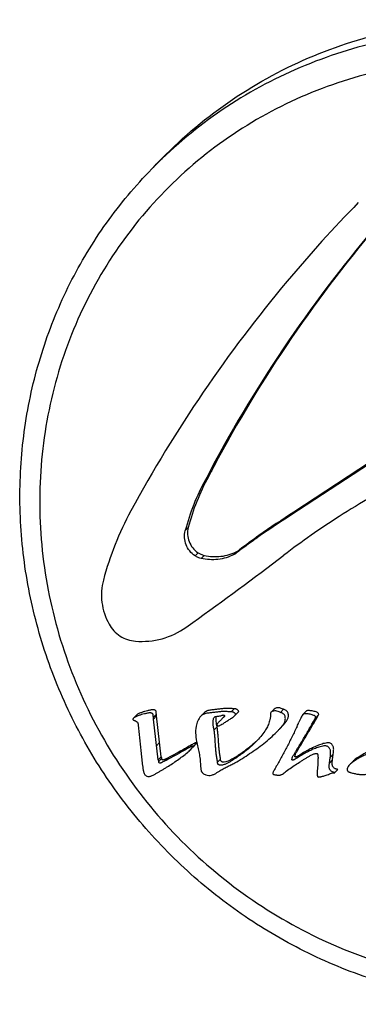
# Model space of a CAD drawing. Units: millimetres. Extents: x 30870 to 49917, y 37114 to 40214.
# Drawn here: x 33442 to 33456, y 38008 to 38048 of the extents above; entities that cross this region are included whole.
import ezdxf

# ---------------------------------------------------------------- set-up
doc = ezdxf.new("R2010")
doc.units = ezdxf.units.MM
doc.header["$LTSCALE"] = 2
doc.layers.add('02___PRT_ALL_AXES', color=7, linetype='Continuous')

msp = doc.modelspace()

# ---------------------------------------------------------------- linework, layer by layer
at = {"color": 7, "linetype": 'Continuous'}
for p, q in [((33456.611, 38030.103), (33453.142, 38027.831)), ((33456.489, 38029.978), (33453.02, 38027.707)), ((33449.918, 38029.669), (33449.796, 38029.544)), ((33449.698, 38029.251), (33449.576, 38029.126)), ((33453.142, 38027.831), (33453.02, 38027.707)), ((33448.891, 38027.213), (33448.769, 38027.089)), ((33451.604, 38026.801), (33451.482, 38026.676)), ((33451.732, 38026.891), (33451.61, 38026.767)), ((33449.286, 38026.201), (33449.164, 38026.077)), ((33450.843, 38026.252), (33450.721, 38026.127)), ((33450.952, 38026.321), (33450.83, 38026.196)), ((33449.53, 38026.097), (33449.408, 38025.972)), ((33448.793, 38023.202), (33449.069, 38023.398)), ((33450.733, 38019.933), (33450.611, 38019.808)), ((33452.35, 38019.921), (33452.228, 38019.796)), ((33452.718, 38019.911), (33452.596, 38019.786)), ((33453.615, 38019.823), (33453.493, 38019.698)), ((33446.803, 38019.676), (33446.681, 38019.551)), ((33447.605, 38019.714), (33447.483, 38019.59)), ((33447.492, 38019.519), (33447.483, 38019.59)), ((33447.614, 38019.644), (33447.492, 38019.519)), ((33447.682, 38017.875), (33447.492, 38019.519)), ((33447.614, 38019.644), (33447.605, 38019.714)), ((33447.804, 38018), (33447.614, 38019.644)), ((33449.519, 38019.756), (33449.397, 38019.631)), ((33450.346, 38019.637), (33450.289, 38019.579)), ((33450.345, 38019.629), (33450.328, 38019.612)), ((33450.778, 38019.672), (33450.9, 38019.796)), ((33453.419, 38019.557), (33453.344, 38019.392)), ((33454.011, 38019.473), (33453.889, 38019.348)), ((33453.889, 38019.348), (33453.934, 38019.426)), ((33454.056, 38019.551), (33453.934, 38019.426)), ((33453.934, 38019.426), (33454, 38019.546)), ((33454.122, 38019.671), (33454, 38019.546)), ((33454.011, 38019.473), (33454.056, 38019.551)), ((33454.056, 38019.551), (33454.122, 38019.671)), ((33450.049, 38019.205), (33449.927, 38019.08)), ((33453.966, 38019.394), (33453.844, 38019.269)), ((33447.737, 38018.571), (33447.615, 38018.447)), ((33448.737, 38018.321), (33448.615, 38018.196)), ((33448.856, 38018.388), (33448.737, 38018.321)), ((33448.922, 38018.425), (33448.856, 38018.388)), ((33448.979, 38018.457), (33448.922, 38018.425)), ((33448.988, 38018.297), (33449.075, 38018.396)), ((33449.197, 38018.521), (33449.075, 38018.396)), ((33449.082, 38018.389), (33449.112, 38018.42)), ((33449.11, 38018.422), (33449.197, 38018.521)), ((33447.804, 38018), (33447.682, 38017.875)), ((33447.815, 38017.928), (33447.693, 38017.803)), ((33448.057, 38017.95), (33447.935, 38017.825)), ((33450.185, 38017.91), (33450.063, 38017.785)), ((33453.377, 38018.074), (33453.255, 38017.95)), ((33453.41, 38018.044), (33453.255, 38017.95)), ((33453.532, 38018.169), (33453.377, 38018.074)), ((33453.532, 38018.169), (33453.41, 38018.044)), ((33454.573, 38017.752), (33454.601, 38017.98)), ((33454.695, 38017.877), (33454.573, 38017.752)), ((33454.723, 38018.105), (33454.601, 38017.98)), ((33454.695, 38017.877), (33454.723, 38018.105)), ((33454.908, 38017.491), (33454.786, 38017.366)), ((33455.51, 38017.811), (33455.388, 38017.686))]:
    msp.add_line(p, q, dxfattribs=at)
for centre, radius, start, end in [((33460.518, 38028.814), 18.323, 133.814, 135.6319), ((33495.704, 38001.175), 55.913, 135.6341, 140.0066), ((33498.1, 38004.038), 54.575, 139.2936, 151.9884), ((33497.978, 38003.913), 54.575, 139.2936, 151.9884), ((33495.887, 38001.038), 56.141, 140.0191, 151.4375), ((33498.235, 38003.77), 54.869, 151.9826, 152.4759), ((33498.357, 38003.895), 54.869, 151.9826, 152.4759), ((33457.018, 38024.997), 8.51, 150.9761, 165.7731), ((33457.109, 38025.134), 8.477, 150.9469, 165.8022), ((33472.381, 38000.315), 32.42, 117.0762, 122.505), ((33457.612, 38021.877), 12.562, 151.4513, 165.1056), ((33469.185, 38002.238), 30.206, 122.0811, 125.2963), ((33469.063, 38002.113), 30.206, 122.0811, 125.2963), ((33472.301, 38000.444), 32.267, 122.5075, 127.3358), ((33469.023, 38002.171), 30.136, 125.2972, 127.1336), ((33469.145, 38002.295), 30.136, 125.2972, 127.1336), ((33450.38, 38026.791), 0.747, 297.1573, 307.116), ((33450.502, 38026.916), 0.747, 297.1573, 307.116), ((33366.683, 38138.9), 141.874, 305.49983, 307.33782), ((33449.382, 38020.16), 1.061, 315.6451, 316.3738), ((33442.925, 38025.83), 12.779, 329.7615, 330.1689), ((33430.575, 38029.808), 25.038, 334.9984, 335.4153), ((33442.803, 38025.705), 12.779, 329.7615, 330.1689), ((33451.518, 38013.749), 5.299, 118.625, 119.1255), ((33451.759, 38019.11), 2.582, 192.9905, 193.5315), ((33452.971, 38018.678), 5.35, 188.629, 189.4034), ((33453.093, 38018.802), 5.35, 188.629, 189.4034), ((33486.367, 37998.785), 38.812, 150.968, 151.2445)]:
    msp.add_arc(centre, radius, start, end, dxfattribs=at)
for points, knots in [([(33460.853, 38047.204), (33459.646, 38047.204), (33457.237, 38046.981), (33453.766, 38045.976), (33450.567, 38044.337), (33448.688, 38042.856), (33447.833, 38042.036)], [0, 0, 0, 0, 0.252432, 0.502922, 0.751904, 1, 1, 1, 1]), ([(33460.692, 38046.018), (33459.483, 38046.018), (33457.067, 38045.782), (33453.603, 38044.719), (33450.439, 38042.989), (33447.703, 38040.66), (33445.498, 38037.82), (33443.912, 38034.581), (33443.005, 38031.068), (33442.81, 38027.418), (33443.333, 38023.77), (33444.554, 38020.266), (33446.424, 38017.037), (33448.872, 38014.208), (33451.804, 38011.885), (33455.109, 38010.157), (33458.66, 38009.091), (33461.115, 38008.849), (33462.335, 38008.849)], [0, 0, 0, 0, 0.062209, 0.123918, 0.185251, 0.246384, 0.307529, 0.368896, 0.430658, 0.492926, 0.555732, 0.619027, 0.682688, 0.74654, 0.810381, 0.874009, 0.937252, 1, 1, 1, 1]), ([(33462.538, 38008.057), (33461.571, 38008.057), (33459.627, 38008.201), (33456.77, 38008.841), (33454.021, 38009.89), (33451.441, 38011.325), (33449.085, 38013.115), (33447.003, 38015.221), (33445.242, 38017.597), (33443.839, 38020.192), (33442.825, 38022.951), (33442.222, 38025.813), (33442.044, 38028.717), (33442.296, 38031.599), (33442.973, 38034.396), (33444.061, 38037.046), (33445.536, 38039.491), (33446.758, 38040.95), (33447.42, 38041.626)], [0, 0, 0, 0, 0.062399, 0.125146, 0.188198, 0.251483, 0.314912, 0.37838, 0.441784, 0.505021, 0.568005, 0.630673, 0.692984, 0.754933, 0.816542, 0.877868, 0.938987, 1, 1, 1, 1]), ([(33449.164, 38026.077), (33449.082, 38026.13), (33448.935, 38026.263), (33448.786, 38026.517), (33448.723, 38026.803), (33448.743, 38026.997), (33448.769, 38027.089)], [0, 0, 0, 0, 0.252779, 0.504765, 0.754112, 1, 1, 1, 1]), ([(33448.891, 38027.213), (33448.865, 38027.122), (33448.845, 38026.928), (33448.908, 38026.642), (33449.057, 38026.387), (33449.204, 38026.255), (33449.286, 38026.201)], [0, 0, 0, 0, 0.245909, 0.495235, 0.747199, 1, 1, 1, 1]), ([(33449.286, 38026.201), (33449.305, 38026.189), (33449.381, 38026.144), (33449.465, 38026.112), (33449.53, 38026.097)], [0, 0, 0, 0, 0.251391, 1, 1, 1, 1]), ([(33449.53, 38026.097), (33449.749, 38026.046), (33450.206, 38026.018), (33450.645, 38026.15), (33450.843, 38026.252)], [0, 0, 0, 0, 0.503686, 1, 1, 1, 1]), ([(33449.408, 38025.972), (33449.343, 38025.987), (33449.259, 38026.019), (33449.183, 38026.065), (33449.164, 38026.077)], [0, 0, 0, 0, 0.748609, 1, 1, 1, 1]), ([(33450.721, 38026.127), (33450.523, 38026.026), (33450.084, 38025.893), (33449.627, 38025.921), (33449.408, 38025.972)], [0, 0, 0, 0, 0.496314, 1, 1, 1, 1]), ([(33445.473, 38025.105), (33445.396, 38024.814), (33445.356, 38024.191), (33445.553, 38023.6), (33445.701, 38023.332)], [0, 0, 0, 0, 0.495955, 1, 1, 1, 1]), ([(33445.701, 38023.332), (33445.807, 38023.141), (33446.116, 38022.808), (33446.549, 38022.663), (33446.765, 38022.648)], [0, 0, 0, 0, 0.502158, 1, 1, 1, 1]), ([(33446.765, 38022.648), (33447.122, 38022.621), (33447.846, 38022.686), (33448.505, 38022.997), (33448.793, 38023.202)], [0, 0, 0, 0, 0.503205, 1, 1, 1, 1]), ([(33447.605, 38019.714), (33447.602, 38019.735), (33447.599, 38019.765), (33447.596, 38019.806), (33447.593, 38019.837), (33447.574, 38019.864), (33447.547, 38019.879), (33447.516, 38019.887), (33447.476, 38019.891), (33447.425, 38019.888), (33447.365, 38019.878), (33447.306, 38019.866), (33447.227, 38019.848), (33447.13, 38019.822), (33447.015, 38019.784), (33446.904, 38019.741), (33446.831, 38019.704), (33446.803, 38019.676)], [0, 0, 0, 0, 0.063088, 0.094652, 0.126683, 0.15841, 0.190937, 0.222812, 0.254476, 0.317256, 0.379785, 0.442173, 0.50451, 0.62899, 0.753206, 0.877167, 1, 1, 1, 1]), ([(33450.611, 38019.808), (33450.585, 38019.809), (33450.532, 38019.811), (33450.454, 38019.818), (33450.375, 38019.823), (33450.27, 38019.822), (33450.14, 38019.811), (33449.985, 38019.791), (33449.83, 38019.771), (33449.675, 38019.76), (33449.546, 38019.733), (33449.454, 38019.684), (33449.415, 38019.65), (33449.397, 38019.631)], [0, 0, 0, 0, 0.062959, 0.126013, 0.188992, 0.251812, 0.377066, 0.502071, 0.62709, 0.752179, 0.87675, 0.938403, 1, 1, 1, 1]), ([(33450.733, 38019.933), (33450.707, 38019.933), (33450.654, 38019.936), (33450.576, 38019.943), (33450.497, 38019.947), (33450.392, 38019.946), (33450.262, 38019.936), (33450.107, 38019.915), (33449.952, 38019.896), (33449.797, 38019.884), (33449.668, 38019.857), (33449.576, 38019.809), (33449.537, 38019.775), (33449.519, 38019.756)], [0, 0, 0, 0, 0.062959, 0.126013, 0.188992, 0.251812, 0.377066, 0.502071, 0.62709, 0.752179, 0.87675, 0.938403, 1, 1, 1, 1]), ([(33450.9, 38019.796), (33450.908, 38019.804), (33450.924, 38019.822), (33450.91, 38019.857), (33450.886, 38019.879), (33450.86, 38019.899), (33450.83, 38019.914), (33450.788, 38019.928), (33450.755, 38019.932), (33450.733, 38019.933)], [0, 0, 0, 0, 0.120848, 0.245094, 0.372031, 0.498613, 0.624999, 0.750642, 1, 1, 1, 1]), ([(33452.596, 38019.786), (33452.566, 38019.8), (33452.505, 38019.825), (33452.41, 38019.854), (33452.313, 38019.845), (33452.25, 38019.819), (33452.228, 38019.796)], [0, 0, 0, 0, 0.254183, 0.506748, 0.7557, 1, 1, 1, 1]), ([(33452.718, 38019.911), (33452.688, 38019.925), (33452.628, 38019.95), (33452.532, 38019.978), (33452.435, 38019.97), (33452.372, 38019.944), (33452.35, 38019.921)], [0, 0, 0, 0, 0.254183, 0.506748, 0.7557, 1, 1, 1, 1]), ([(33452.572, 38019.128), (33452.601, 38019.157), (33452.657, 38019.217), (33452.738, 38019.309), (33452.818, 38019.403), (33452.877, 38019.488), (33452.907, 38019.566), (33452.918, 38019.627), (33452.918, 38019.691), (33452.907, 38019.753), (33452.881, 38019.813), (33452.836, 38019.861), (33452.778, 38019.888), (33452.738, 38019.903), (33452.718, 38019.911)], [0, 0, 0, 0, 0.123201, 0.246409, 0.369658, 0.492966, 0.555036, 0.617496, 0.680452, 0.743872, 0.807856, 0.871981, 0.936067, 1, 1, 1, 1]), ([(33454.122, 38019.671), (33454.13, 38019.681), (33454.141, 38019.706), (33454.133, 38019.747), (33454.102, 38019.775), (33454.054, 38019.796), (33453.992, 38019.818), (33453.916, 38019.837), (33453.838, 38019.851), (33453.774, 38019.858), (33453.722, 38019.86), (33453.683, 38019.857), (33453.645, 38019.848), (33453.624, 38019.832), (33453.615, 38019.823)], [0, 0, 0, 0, 0.061169, 0.123437, 0.187283, 0.250609, 0.376759, 0.50249, 0.627875, 0.752864, 0.815055, 0.877486, 0.939069, 1, 1, 1, 1]), ([(33446.681, 38019.551), (33446.675, 38019.545), (33446.664, 38019.532), (33446.662, 38019.514), (33446.663, 38019.505)], [0, 0, 0, 0, 0.497215, 1, 1, 1, 1]), ([(33446.663, 38019.505), (33446.665, 38019.495), (33446.677, 38019.476), (33446.707, 38019.465), (33446.737, 38019.456), (33446.757, 38019.451), (33446.767, 38019.448)], [0, 0, 0, 0, 0.248982, 0.500744, 0.750184, 1, 1, 1, 1]), ([(33447.483, 38019.59), (33447.48, 38019.61), (33447.477, 38019.64), (33447.474, 38019.681), (33447.471, 38019.712), (33447.452, 38019.739), (33447.425, 38019.755), (33447.394, 38019.762), (33447.354, 38019.767), (33447.303, 38019.763), (33447.243, 38019.754), (33447.184, 38019.741), (33447.105, 38019.723), (33447.008, 38019.698), (33446.893, 38019.659), (33446.782, 38019.616), (33446.709, 38019.579), (33446.681, 38019.551)], [0, 0, 0, 0, 0.063088, 0.094652, 0.126683, 0.15841, 0.190937, 0.222812, 0.254476, 0.317256, 0.379785, 0.442173, 0.50451, 0.62899, 0.753206, 0.877167, 1, 1, 1, 1]), ([(33446.767, 38019.448), (33446.796, 38019.439), (33446.846, 38019.397), (33446.867, 38019.339), (33446.872, 38019.309)], [0, 0, 0, 0, 0.499866, 1, 1, 1, 1]), ([(33449.273, 38019.446), (33449.24, 38019.377), (33449.18, 38019.19), (33449.179, 38018.875), (33449.217, 38018.644), (33449.243, 38018.529)], [0, 0, 0, 0, 0.247377, 0.621946, 1, 1, 1, 1]), ([(33449.927, 38019.08), (33449.919, 38019.124), (33449.904, 38019.211), (33449.887, 38019.342), (33449.891, 38019.452), (33449.905, 38019.538), (33449.924, 38019.579), (33449.94, 38019.595)], [0, 0, 0, 0, 0.252041, 0.503428, 0.753046, 0.877036, 1, 1, 1, 1]), ([(33449.94, 38019.595), (33449.957, 38019.612), (33450.008, 38019.63), (33450.082, 38019.634), (33450.158, 38019.643), (33450.207, 38019.656), (33450.23, 38019.664)], [0, 0, 0, 0, 0.246728, 0.498265, 0.749853, 1, 1, 1, 1]), ([(33450.141, 38019.418), (33450.13, 38019.407), (33450.108, 38019.386), (33450.084, 38019.366), (33450.073, 38019.354)], [0, 0, 0, 0, 0.499997, 1, 1, 1, 1]), ([(33450.243, 38019.532), (33450.227, 38019.515), (33450.197, 38019.479), (33450.166, 38019.445), (33450.15, 38019.428)], [0, 0, 0, 0, 0.500079, 1, 1, 1, 1]), ([(33450.23, 38019.664), (33450.241, 38019.668), (33450.262, 38019.675), (33450.295, 38019.684), (33450.331, 38019.679), (33450.344, 38019.656), (33450.347, 38019.645)], [0, 0, 0, 0, 0.247505, 0.495677, 0.747665, 1, 1, 1, 1]), ([(33450.287, 38019.333), (33450.329, 38019.36), (33450.413, 38019.414), (33450.539, 38019.495), (33450.662, 38019.579), (33450.744, 38019.636), (33450.778, 38019.672)], [0, 0, 0, 0, 0.25022, 0.50044, 0.750565, 1, 1, 1, 1]), ([(33450.778, 38019.672), (33450.786, 38019.679), (33450.802, 38019.697), (33450.788, 38019.732), (33450.764, 38019.754), (33450.737, 38019.774), (33450.708, 38019.79), (33450.666, 38019.803), (33450.633, 38019.807), (33450.611, 38019.808)], [0, 0, 0, 0, 0.120848, 0.245094, 0.372031, 0.498614, 0.624999, 0.750642, 1, 1, 1, 1]), ([(33452.228, 38019.796), (33452.216, 38019.784), (33452.198, 38019.754), (33452.194, 38019.702), (33452.196, 38019.651), (33452.194, 38019.599), (33452.188, 38019.548), (33452.173, 38019.482), (33452.138, 38019.368), (33452.075, 38019.211), (33452.008, 38019.093), (33451.971, 38019.037)], [0, 0, 0, 0, 0.062151, 0.125062, 0.188365, 0.251563, 0.314506, 0.377246, 0.502301, 0.751584, 1, 1, 1, 1]), ([(33452.45, 38019.003), (33452.479, 38019.032), (33452.535, 38019.092), (33452.616, 38019.184), (33452.696, 38019.278), (33452.755, 38019.363), (33452.785, 38019.441), (33452.796, 38019.503), (33452.796, 38019.566), (33452.785, 38019.629), (33452.759, 38019.688), (33452.714, 38019.736), (33452.656, 38019.763), (33452.616, 38019.778), (33452.596, 38019.786)], [0, 0, 0, 0, 0.123201, 0.246409, 0.369658, 0.492966, 0.555036, 0.617496, 0.680452, 0.743872, 0.807856, 0.871981, 0.936067, 1, 1, 1, 1]), ([(33453.493, 38019.698), (33453.474, 38019.679), (33453.452, 38019.629), (33453.43, 38019.581), (33453.419, 38019.557)], [0, 0, 0, 0, 0.499049, 1, 1, 1, 1]), ([(33454, 38019.546), (33454.008, 38019.557), (33454.019, 38019.581), (33454.011, 38019.623), (33453.98, 38019.65), (33453.932, 38019.671), (33453.87, 38019.693), (33453.794, 38019.712), (33453.716, 38019.726), (33453.652, 38019.733), (33453.6, 38019.735), (33453.561, 38019.733), (33453.523, 38019.723), (33453.502, 38019.708), (33453.493, 38019.698)], [0, 0, 0, 0, 0.061169, 0.123437, 0.187283, 0.250609, 0.376759, 0.50249, 0.627875, 0.752864, 0.815055, 0.877486, 0.939069, 1, 1, 1, 1]), ([(33446.872, 38019.309), (33446.881, 38019.224), (33446.897, 38019.054), (33446.922, 38018.799), (33446.947, 38018.544), (33446.973, 38018.289), (33447.001, 38018.034), (33447.024, 38017.821), (33447.046, 38017.652), (33447.061, 38017.546), (33447.075, 38017.461), (33447.089, 38017.398), (33447.108, 38017.336), (33447.144, 38017.28), (33447.196, 38017.239), (33447.257, 38017.213), (33447.322, 38017.21), (33447.384, 38017.225), (33447.442, 38017.252), (33447.516, 38017.29), (33447.608, 38017.341), (33447.717, 38017.403), (33447.825, 38017.466), (33447.932, 38017.53), (33448.075, 38017.617), (33448.251, 38017.73), (33448.457, 38017.871), (33448.66, 38018.018), (33448.792, 38018.12), (33448.856, 38018.173)], [0, 0, 0, 0, 0.063048, 0.126099, 0.189156, 0.25222, 0.315296, 0.378392, 0.409954, 0.441553, 0.457359, 0.473205, 0.489187, 0.505177, 0.521339, 0.537354, 0.553132, 0.568719, 0.58421, 0.599655, 0.63049, 0.661326, 0.692151, 0.722971, 0.753783, 0.815383, 0.876951, 0.938491, 1, 1, 1, 1]), ([(33450.063, 38017.785), (33450.057, 38017.839), (33450.045, 38017.92), (33450.027, 38018.027), (33450.013, 38018.135), (33449.999, 38018.27), (33449.983, 38018.486), (33449.97, 38018.703), (33449.95, 38018.919), (33449.935, 38019.026), (33449.927, 38019.08)], [0, 0, 0, 0, 0.125169, 0.187816, 0.2504, 0.37539, 0.500242, 0.749877, 0.874833, 1, 1, 1, 1]), ([(33450.073, 38019.354), (33450.064, 38019.345), (33450.051, 38019.329), (33450.044, 38019.304), (33450.042, 38019.283), (33450.049, 38019.263), (33450.065, 38019.249), (33450.086, 38019.246), (33450.099, 38019.246), (33450.106, 38019.247)], [0, 0, 0, 0, 0.244144, 0.367568, 0.493007, 0.62028, 0.74678, 0.874148, 1, 1, 1, 1]), ([(33450.185, 38017.91), (33450.179, 38017.964), (33450.167, 38018.045), (33450.149, 38018.152), (33450.135, 38018.26), (33450.121, 38018.395), (33450.105, 38018.611), (33450.092, 38018.827), (33450.072, 38019.044), (33450.057, 38019.151), (33450.049, 38019.205)], [0, 0, 0, 0, 0.125169, 0.187816, 0.2504, 0.37539, 0.500242, 0.749877, 0.874833, 1, 1, 1, 1]), ([(33450.106, 38019.247), (33450.123, 38019.248), (33450.155, 38019.26), (33450.215, 38019.289), (33450.259, 38019.315), (33450.287, 38019.333)], [0, 0, 0, 0, 0.250611, 0.500682, 1, 1, 1, 1]), ([(33451.971, 38019.037), (33451.918, 38018.961), (33451.807, 38018.812), (33451.68, 38018.677), (33451.616, 38018.61)], [0, 0, 0, 0, 0.500144, 1, 1, 1, 1]), ([(33453.268, 38019.226), (33453.203, 38019.09), (33453.072, 38018.817), (33452.866, 38018.415), (33452.65, 38018.017), (33452.505, 38017.752), (33452.432, 38017.621)], [0, 0, 0, 0, 0.25019, 0.500212, 0.750137, 1, 1, 1, 1]), ([(33453.255, 38017.95), (33453.239, 38017.94), (33453.215, 38017.925), (33453.182, 38017.906), (33453.157, 38017.892), (33453.132, 38017.879), (33453.109, 38017.871), (33453.09, 38017.868), (33453.076, 38017.866), (33453.061, 38017.874), (33453.061, 38017.89), (33453.062, 38017.904), (33453.064, 38017.923), (33453.067, 38017.947), (33453.075, 38017.975), (33453.09, 38018.01), (33453.114, 38018.051), (33453.146, 38018.097), (33453.176, 38018.146), (33453.213, 38018.212), (33453.281, 38018.326), (33453.378, 38018.489), (33453.495, 38018.684), (33453.611, 38018.878), (33453.728, 38019.073), (33453.805, 38019.204), (33453.844, 38019.269)], [0, 0, 0, 0, 0.031218, 0.046832, 0.062452, 0.078091, 0.09379, 0.101661, 0.109682, 0.117763, 0.125651, 0.133613, 0.141495, 0.157302, 0.173024, 0.188679, 0.21988, 0.25106, 0.282257, 0.313475, 0.375892, 0.500714, 0.625532, 0.750349, 0.875169, 1, 1, 1, 1]), ([(33453.377, 38018.074), (33453.361, 38018.064), (33453.337, 38018.05), (33453.304, 38018.031), (33453.279, 38018.017), (33453.254, 38018.004), (33453.231, 38017.996), (33453.212, 38017.993), (33453.198, 38017.991), (33453.183, 38017.999), (33453.183, 38018.015), (33453.184, 38018.029), (33453.186, 38018.048), (33453.189, 38018.072), (33453.197, 38018.1), (33453.212, 38018.135), (33453.236, 38018.175), (33453.268, 38018.222), (33453.298, 38018.271), (33453.335, 38018.337), (33453.403, 38018.451), (33453.5, 38018.613), (33453.617, 38018.808), (33453.733, 38019.003), (33453.85, 38019.198), (33453.927, 38019.329), (33453.966, 38019.394)], [0, 0, 0, 0, 0.031218, 0.046832, 0.062452, 0.078091, 0.09379, 0.101661, 0.109682, 0.117763, 0.125651, 0.133613, 0.141495, 0.157302, 0.173024, 0.188679, 0.21988, 0.25106, 0.282257, 0.313475, 0.375892, 0.500714, 0.625532, 0.750349, 0.875169, 1, 1, 1, 1]), ([(33450.141, 38017.43), (33450.191, 38017.461), (33450.292, 38017.52), (33450.448, 38017.601), (33450.607, 38017.675), (33450.816, 38017.783), (33451.066, 38017.934), (33451.359, 38018.127), (33451.648, 38018.325), (33451.928, 38018.536), (33452.197, 38018.761), (33452.368, 38018.919), (33452.45, 38019.003)], [0, 0, 0, 0, 0.062577, 0.125204, 0.187895, 0.250542, 0.375639, 0.500647, 0.625592, 0.750456, 0.875258, 1, 1, 1, 1]), ([(33448.737, 38018.321), (33448.624, 38018.257), (33448.399, 38018.131), (33448.172, 38018.008), (33448.057, 38017.95)], [0, 0, 0, 0, 0.499899, 1, 1, 1, 1]), ([(33449.075, 38018.396), (33449.079, 38018.401), (33449.083, 38018.409), (33449.085, 38018.422), (33449.076, 38018.439), (33449.041, 38018.433), (33449.012, 38018.418), (33448.99, 38018.406), (33448.979, 38018.401)], [0, 0, 0, 0, 0.125284, 0.189027, 0.254682, 0.498956, 0.749713, 1, 1, 1, 1]), ([(33449.198, 38018.558), (33449.193, 38018.561), (33449.178, 38018.56), (33449.155, 38018.553), (33449.137, 38018.545), (33449.126, 38018.539)], [0, 0, 0, 0, 0.252448, 0.502311, 1, 1, 1, 1]), ([(33449.197, 38018.521), (33449.201, 38018.526), (33449.206, 38018.536), (33449.206, 38018.55), (33449.201, 38018.556), (33449.198, 38018.558)], [0, 0, 0, 0, 0.49258, 0.743256, 1, 1, 1, 1]), ([(33449.249, 38018.506), (33449.266, 38018.427), (33449.3, 38018.269), (33449.339, 38018.071), (33449.363, 38017.912), (33449.375, 38017.792), (33449.38, 38017.671), (33449.384, 38017.571), (33449.395, 38017.491), (33449.412, 38017.432), (33449.439, 38017.376), (33449.496, 38017.316), (33449.589, 38017.27), (33449.71, 38017.248), (33449.83, 38017.261), (33449.941, 38017.305), (33450.043, 38017.365), (33450.108, 38017.409), (33450.141, 38017.43)], [0, 0, 0, 0, 0.125699, 0.251273, 0.313949, 0.376497, 0.438926, 0.501366, 0.532729, 0.564465, 0.596274, 0.628131, 0.691625, 0.754418, 0.816371, 0.877749, 0.938901, 1, 1, 1, 1]), ([(33451.616, 38018.61), (33451.56, 38018.553), (33451.445, 38018.442), (33451.263, 38018.285), (33451.072, 38018.138), (33450.908, 38018.023), (33450.776, 38017.933), (33450.675, 38017.867), (33450.572, 38017.805), (33450.466, 38017.747), (33450.375, 38017.705), (33450.298, 38017.678), (33450.24, 38017.662), (33450.188, 38017.659), (33450.147, 38017.667), (33450.118, 38017.678), (33450.092, 38017.697), (33450.071, 38017.734), (33450.064, 38017.765), (33450.063, 38017.785)], [0, 0, 0, 0, 0.124227, 0.248492, 0.372819, 0.497216, 0.559437, 0.621682, 0.683967, 0.74631, 0.80876, 0.84009, 0.871525, 0.903177, 0.919206, 0.935552, 0.951678, 0.967932, 1, 1, 1, 1]), ([(33451.613, 38018.613), (33451.56, 38018.563), (33451.452, 38018.466), (33451.282, 38018.329), (33451.105, 38018.2), (33450.956, 38018.096), (33450.834, 38018.016), (33450.741, 38017.958), (33450.646, 38017.903), (33450.549, 38017.852), (33450.447, 38017.811), (33450.358, 38017.784), (33450.292, 38017.786), (33450.256, 38017.796), (33450.23, 38017.808), (33450.209, 38017.829), (33450.192, 38017.863), (33450.186, 38017.891), (33450.185, 38017.91)], [0, 0, 0, 0, 0.124182, 0.248411, 0.372705, 0.497054, 0.559255, 0.621486, 0.683762, 0.746109, 0.808584, 0.871338, 0.90306, 0.919246, 0.935587, 0.951655, 0.967983, 1, 1, 1, 1]), ([(33454.601, 38017.98), (33454.605, 38018.015), (33454.61, 38018.066), (33454.616, 38018.135), (33454.619, 38018.187), (33454.616, 38018.239), (33454.602, 38018.29), (33454.578, 38018.338), (33454.544, 38018.38), (33454.504, 38018.414), (33454.454, 38018.436), (33454.401, 38018.441), (33454.332, 38018.436), (33454.248, 38018.419), (33454.148, 38018.392), (33454.051, 38018.361), (33453.955, 38018.323), (33453.861, 38018.282), (33453.737, 38018.226), (33453.586, 38018.148), (33453.468, 38018.079), (33453.41, 38018.044)], [0, 0, 0, 0, 0.062563, 0.093858, 0.125335, 0.156865, 0.188703, 0.220821, 0.253021, 0.285381, 0.317226, 0.349026, 0.380435, 0.442836, 0.505065, 0.567173, 0.629153, 0.691082, 0.752955, 0.876549, 1, 1, 1, 1]), ([(33454.723, 38018.105), (33454.727, 38018.139), (33454.732, 38018.191), (33454.738, 38018.26), (33454.741, 38018.311), (33454.738, 38018.364), (33454.724, 38018.415), (33454.7, 38018.463), (33454.667, 38018.504), (33454.626, 38018.539), (33454.576, 38018.561), (33454.523, 38018.566), (33454.454, 38018.561), (33454.37, 38018.543), (33454.27, 38018.517), (33454.173, 38018.485), (33454.077, 38018.447), (33453.983, 38018.407), (33453.859, 38018.35), (33453.708, 38018.272), (33453.59, 38018.204), (33453.532, 38018.169)], [0, 0, 0, 0, 0.062563, 0.093858, 0.125335, 0.156865, 0.188703, 0.220821, 0.253021, 0.285381, 0.317226, 0.349026, 0.380435, 0.442836, 0.505065, 0.567173, 0.629153, 0.691082, 0.752955, 0.876549, 1, 1, 1, 1]), ([(33458.137, 38018.295), (33458.123, 38018.29), (33458.093, 38018.282), (33458.048, 38018.275), (33458.002, 38018.269), (33457.964, 38018.263), (33457.934, 38018.258), (33457.911, 38018.255), (33457.887, 38018.256), (33457.857, 38018.265), (33457.822, 38018.284), (33457.781, 38018.306), (33457.737, 38018.324), (33457.678, 38018.346), (33457.603, 38018.369), (33457.512, 38018.39), (33457.42, 38018.407), (33457.327, 38018.414), (33457.235, 38018.409), (33457.143, 38018.398), (33457.022, 38018.38), (33456.871, 38018.35), (33456.633, 38018.293), (33456.399, 38018.225), (33456.168, 38018.144), (33456, 38018.073), (33455.837, 38017.992), (33455.677, 38017.905), (33455.524, 38017.807), (33455.43, 38017.73), (33455.388, 38017.686)], [0, 0, 0, 0, 0.015571, 0.031208, 0.046868, 0.062491, 0.070343, 0.078254, 0.086106, 0.094049, 0.110178, 0.126177, 0.1422, 0.158183, 0.190076, 0.221887, 0.25363, 0.28522, 0.316671, 0.348021, 0.379322, 0.441804, 0.504186, 0.628701, 0.69084, 0.752862, 0.814788, 0.876632, 0.938379, 1, 1, 1, 1]), ([(33458.259, 38018.42), (33458.245, 38018.415), (33458.215, 38018.406), (33458.17, 38018.4), (33458.124, 38018.394), (33458.086, 38018.388), (33458.056, 38018.383), (33458.033, 38018.38), (33458.009, 38018.381), (33457.979, 38018.39), (33457.944, 38018.409), (33457.903, 38018.431), (33457.859, 38018.449), (33457.8, 38018.471), (33457.725, 38018.494), (33457.634, 38018.515), (33457.542, 38018.531), (33457.449, 38018.539), (33457.357, 38018.534), (33457.265, 38018.523), (33457.144, 38018.505), (33456.993, 38018.474), (33456.756, 38018.418), (33456.521, 38018.35), (33456.29, 38018.269), (33456.122, 38018.198), (33455.959, 38018.117), (33455.799, 38018.03), (33455.646, 38017.932), (33455.552, 38017.854), (33455.51, 38017.811)], [0, 0, 0, 0, 0.015571, 0.031208, 0.046868, 0.062491, 0.070343, 0.078254, 0.086106, 0.094049, 0.110178, 0.126177, 0.1422, 0.158183, 0.190076, 0.221887, 0.25363, 0.28522, 0.316671, 0.348021, 0.379322, 0.441804, 0.504186, 0.628701, 0.69084, 0.752862, 0.814788, 0.876632, 0.938379, 1, 1, 1, 1]), ([(33448.057, 38017.95), (33448.036, 38017.939), (33448.004, 38017.924), (33447.961, 38017.905), (33447.929, 38017.889), (33447.897, 38017.872), (33447.859, 38017.872), (33447.826, 38017.892), (33447.816, 38017.916), (33447.815, 38017.928)], [0, 0, 0, 0, 0.24744, 0.371097, 0.494709, 0.619013, 0.744395, 0.872746, 1, 1, 1, 1]), ([(33448.615, 38018.196), (33448.502, 38018.132), (33448.277, 38018.007), (33448.05, 38017.884), (33447.935, 38017.825)], [0, 0, 0, 0, 0.499899, 1, 1, 1, 1]), ([(33452.784, 38017.386), (33452.851, 38017.439), (33452.988, 38017.54), (33453.2, 38017.682), (33453.379, 38017.797), (33453.523, 38017.887), (33453.632, 38017.953), (33453.724, 38018.007), (33453.799, 38018.048), (33453.856, 38018.077), (33453.915, 38018.103), (33453.964, 38018.123), (33454.006, 38018.133), (33454.033, 38018.135), (33454.055, 38018.132), (33454.077, 38018.128), (33454.099, 38018.108), (33454.105, 38018.074), (33454.105, 38018.031), (33454.111, 38017.977), (33454.109, 38017.912), (33454.107, 38017.847), (33454.104, 38017.782), (33454.099, 38017.696), (33454.095, 38017.631), (33454.092, 38017.588)], [0, 0, 0, 0, 0.124045, 0.248188, 0.37238, 0.434494, 0.496625, 0.558781, 0.589876, 0.620996, 0.652154, 0.683372, 0.699072, 0.714825, 0.722853, 0.730927, 0.746952, 0.762906, 0.778798, 0.810514, 0.842147, 0.873742, 0.905324, 0.936894, 1, 1, 1, 1]), ([(33454.908, 38017.491), (33454.904, 38017.494), (33454.893, 38017.497), (33454.872, 38017.502), (33454.846, 38017.508), (33454.815, 38017.517), (33454.775, 38017.534), (33454.733, 38017.57), (33454.696, 38017.624), (33454.679, 38017.687), (33454.677, 38017.751), (33454.685, 38017.814), (33454.692, 38017.856), (33454.695, 38017.877)], [0, 0, 0, 0, 0.031396, 0.062759, 0.125467, 0.18828, 0.251335, 0.377597, 0.50391, 0.629146, 0.753317, 0.876768, 1, 1, 1, 1]), ([(33447.935, 38017.825), (33447.914, 38017.814), (33447.882, 38017.799), (33447.839, 38017.78), (33447.807, 38017.764), (33447.775, 38017.747), (33447.737, 38017.747), (33447.704, 38017.767), (33447.694, 38017.791), (33447.693, 38017.803)], [0, 0, 0, 0, 0.24744, 0.371097, 0.494709, 0.619013, 0.744395, 0.872746, 1, 1, 1, 1]), ([(33452.341, 38017.457), (33452.334, 38017.444), (33452.321, 38017.419), (33452.3, 38017.381), (33452.289, 38017.341), (33452.299, 38017.291), (33452.348, 38017.284), (33452.389, 38017.279), (33452.433, 38017.272), (33452.476, 38017.268), (33452.52, 38017.265), (33452.563, 38017.264), (33452.606, 38017.271), (33452.66, 38017.291), (33452.719, 38017.331), (33452.763, 38017.368), (33452.784, 38017.386)], [0, 0, 0, 0, 0.061877, 0.123819, 0.186025, 0.248582, 0.311753, 0.375118, 0.438567, 0.501928, 0.565152, 0.628203, 0.690832, 0.753022, 0.876568, 1, 1, 1, 1]), ([(33454.092, 38017.588), (33454.088, 38017.542), (33454.08, 38017.45), (33454.077, 38017.358), (33454.075, 38017.312)], [0, 0, 0, 0, 0.499715, 1, 1, 1, 1]), ([(33454.786, 38017.366), (33454.782, 38017.369), (33454.771, 38017.372), (33454.75, 38017.377), (33454.724, 38017.383), (33454.693, 38017.392), (33454.653, 38017.409), (33454.611, 38017.445), (33454.574, 38017.499), (33454.557, 38017.562), (33454.555, 38017.627), (33454.563, 38017.69), (33454.57, 38017.731), (33454.573, 38017.752)], [0, 0, 0, 0, 0.031396, 0.062759, 0.125467, 0.18828, 0.251335, 0.377597, 0.50391, 0.629146, 0.753317, 0.876768, 1, 1, 1, 1]), ([(33455.288, 38017.514), (33455.283, 38017.49), (33455.283, 38017.449), (33455.315, 38017.409), (33455.349, 38017.391), (33455.384, 38017.378), (33455.431, 38017.363), (33455.491, 38017.348), (33455.564, 38017.332), (33455.661, 38017.312), (33455.783, 38017.292), (33455.931, 38017.293), (33456.127, 38017.302), (33456.273, 38017.318), (33456.37, 38017.33)], [0, 0, 0, 0, 0.062056, 0.093557, 0.125663, 0.157245, 0.188794, 0.251792, 0.31469, 0.37754, 0.50287, 0.627536, 0.751886, 1, 1, 1, 1]), ([(33455.388, 38017.686), (33455.364, 38017.662), (33455.32, 38017.611), (33455.294, 38017.547), (33455.288, 38017.514)], [0, 0, 0, 0, 0.498628, 1, 1, 1, 1]), ([(33454.075, 38017.312), (33454.074, 38017.297), (33454.074, 38017.273), (33454.08, 38017.242), (33454.087, 38017.22), (33454.103, 38017.201), (33454.133, 38017.187), (33454.173, 38017.191), (33454.218, 38017.201), (33454.263, 38017.211), (33454.307, 38017.223), (33454.366, 38017.241), (33454.439, 38017.265), (33454.526, 38017.294), (33454.61, 38017.332), (33454.671, 38017.345), (33454.701, 38017.351)], [0, 0, 0, 0, 0.062921, 0.094602, 0.12678, 0.158784, 0.19111, 0.253962, 0.31632, 0.378646, 0.44087, 0.503039, 0.627274, 0.751404, 0.875436, 1, 1, 1, 1]), ([(33454.701, 38017.351), (33454.708, 38017.351), (33454.723, 38017.353), (33454.741, 38017.356), (33454.755, 38017.357), (33454.766, 38017.359), (33454.776, 38017.361), (33454.785, 38017.363), (33454.786, 38017.366)], [0, 0, 0, 0, 0.25105, 0.502112, 0.627613, 0.753118, 0.877404, 1, 1, 1, 1])]:
    msp.add_open_spline(points, degree=3, knots=knots, dxfattribs=at)
for points in [[(33449.397, 38019.631), (33449.345, 38019.578), (33449.305, 38019.513), (33449.273, 38019.446)], [(33450.017, 38019.417), (33450.009, 38019.487), (33450.009, 38019.559), (33450.022, 38019.629)], [(33450.03, 38019.315), (33450.025, 38019.349), (33450.02, 38019.383), (33450.017, 38019.417)], [(33450.293, 38019.575), (33450.275, 38019.562), (33450.258, 38019.548), (33450.243, 38019.532)], [(33450.314, 38019.59), (33450.307, 38019.585), (33450.3, 38019.58), (33450.293, 38019.575)], [(33450.333, 38019.607), (33450.327, 38019.601), (33450.32, 38019.596), (33450.314, 38019.59)], [(33450.345, 38019.624), (33450.342, 38019.617), (33450.338, 38019.612), (33450.333, 38019.607)], [(33450.348, 38019.637), (33450.348, 38019.633), (33450.347, 38019.628), (33450.345, 38019.624)], [(33450.347, 38019.645), (33450.347, 38019.643), (33450.348, 38019.64), (33450.348, 38019.637)], [(33450.049, 38019.205), (33450.042, 38019.242), (33450.036, 38019.278), (33450.03, 38019.315)], [(33448.939, 38018.378), (33448.83, 38018.318), (33448.723, 38018.257), (33448.615, 38018.196)], [(33448.856, 38018.173), (33448.902, 38018.212), (33448.948, 38018.252), (33448.99, 38018.295)], [(33449.126, 38018.539), (33449.077, 38018.513), (33449.028, 38018.485), (33448.979, 38018.457)]]:
    msp.add_open_spline(points, degree=3, dxfattribs=at)
at = {"layer": '02___PRT_ALL_AXES', "color": 7, "linetype": 'Continuous'}
msp.add_line((33447.42, 38041.626), (33447.826, 38042.042), dxfattribs=at)
msp.add_open_spline([(33447.827, 38042.043), (33448.689, 38042.924), (33450.602, 38044.52), (33453.896, 38046.29), (33457.497, 38047.378), (33460.004, 38047.62), (33461.259, 38047.62)], degree=3, knots=[0, 0, 0, 0, 0.248113, 0.497058, 0.747524, 1, 1, 1, 1], dxfattribs=at)

doc.saveas('drawing.dxf')
